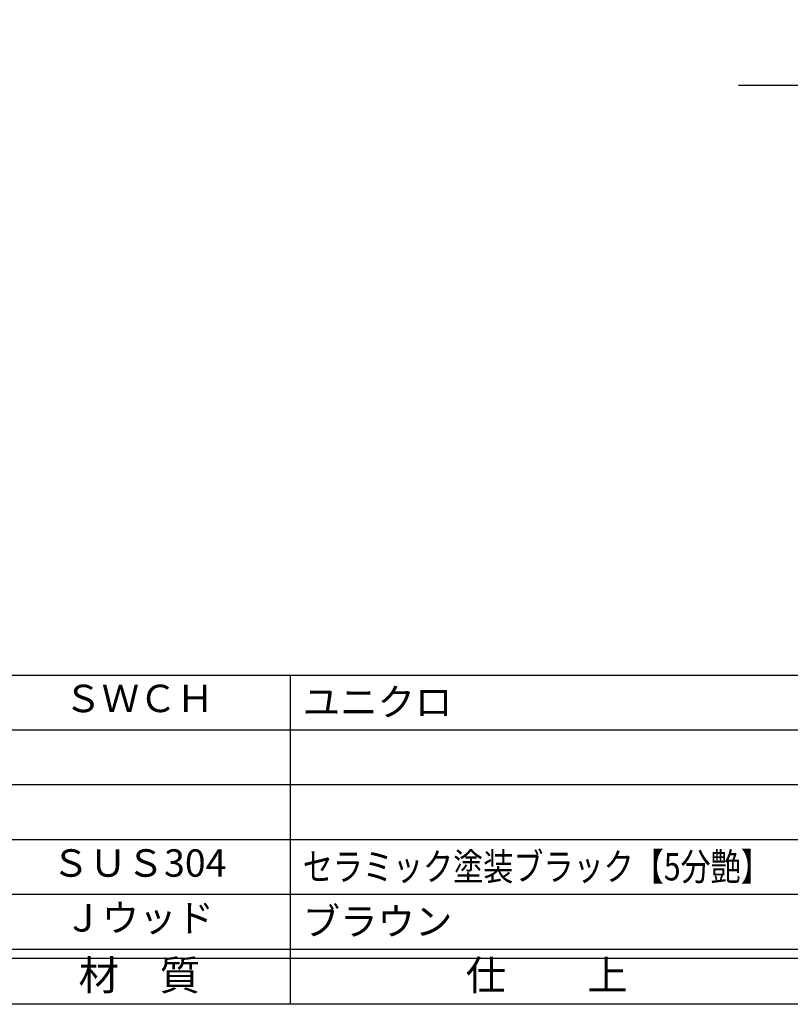
# Model space of a CAD drawing. Units: inches. Extents: x 1427 to 2234, y 1044 to 1604.
# Drawn here: x 1511 to 1595, y 1044 to 1152 of the extents above; entities that cross this region are included whole.
import ezdxf
from ezdxf.enums import TextEntityAlignment as Align

# ---------------------------------------------------------------- set-up
doc = ezdxf.new("R2010")
doc.units = ezdxf.units.IN
doc.header["$MEASUREMENT"] = 0
doc.linetypes.add('CENS', pattern=[13, 10, -1, 1, -1])
for name, color, linetype in [('06-中心線', 1, 'CENS'), ('図枠', 7, 'Continuous'), ('図枠-文字', 4, 'Continuous'), ('図枠-細線', 251, 'Continuous'), ('図枠-部品名称', 253, 'Continuous')]:
    doc.layers.add(name, color=color, linetype=linetype)
doc.styles.add('STD', font='TXT.shx', dxfattribs={"bigfont": 'bigfont.shx'})

# ---------------------------------------------------------------- blocks, each defined once
blk = doc.blocks.new('A$C337F4ABC')
for p, q in [((84.36, 36.81), (84.36, 0.81)), ((198.99, 6.81), (-0.51, 6.81))]:
    blk.add_line(p, q)
at = {"layer": '図枠'}
blk.add_lwpolyline([(-0.51, 36.81), (198.99, 36.81), (198.99, 0.81), (-0.51, 0.81)], close=True, dxfattribs=at)
at = {"layer": '図枠-細線'}
for p, q in [((198.99, 30.81), (-0.51, 30.81)), ((198.99, 24.81), (-0.51, 24.81)), ((198.99, 18.81), (-0.51, 18.81)), ((198.99, 12.81), (-0.51, 12.81)), ((198.99, 5.81), (-0.51, 5.81))]:
    blk.add_line(p, q, dxfattribs=at)
at = {"layer": '図枠-文字', "style": 'STD'}
for s, p in [('材\u3000質', (67.85, 3.56)), ('仕\u3000\u3000上', (112.41, 3.56))]:
    blk.add_text(s, height=3.25, dxfattribs=at).set_placement(p, align=Align.MIDDLE)

msp = doc.modelspace()

# ---------------------------------------------------------------- linework, layer by layer
at = {"layer": '06-中心線', "color": 1, "linetype": 'CENS'}
msp.add_line((2209.819, 1144.423), (1589.819, 1144.423), dxfattribs=at)
at = {"layer": '図枠'}
msp.add_lwpolyline([(1426.938, 1603.922), (2233.938, 1603.922), (2233.938, 1043.922), (1426.938, 1043.922)], close=True, dxfattribs=at)

# ---------------------------------------------------------------- block references
msp.add_blockref('A$C337F4ABC', (1456.452, 1043.114), dxfattribs=at)

# ---------------------------------------------------------------- texts
at = {"layer": '図枠-部品名称', "style": 'STD'}
for s, p in [('ＳＷＣＨ', (1524.281, 1076.989)), ('ＳＵＳ304', (1524.281, 1058.989)), ('Ｊウッド', (1524.281, 1052.989))]:
    msp.add_text(s, height=3, dxfattribs=at).set_placement(p, align=Align.MIDDLE)
for s, p in [('ユニクロ', (1542.168, 1076.989)), ('ブラウン', (1542.168, 1052.989))]:
    msp.add_text(s, height=3, dxfattribs=at).set_placement(p, align=Align.MIDDLE_LEFT)
at = {"layer": '図枠-部品名称', "style": 'STD', "width": 0.934307}
msp.add_text('セラミック塗装ブラック【5分艶】', height=3, dxfattribs=at).set_placement((1542.168, 1057.475), (1593.368, 1057.475), align=Align.FIT)

doc.saveas('drawing.dxf')
